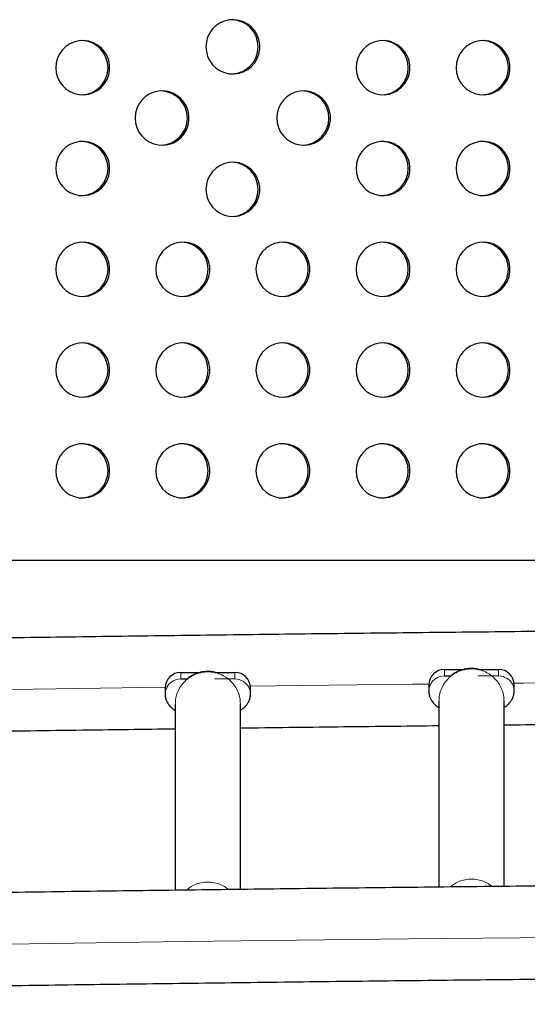
# Model space of a CAD drawing. Extents: x -77 to 873, y -9 to 554.
# Drawn here: x 418 to 426, y 207 to 223 of the extents above; entities that cross this region are included whole.
import ezdxf

# ---------------------------------------------------------------- set-up
doc = ezdxf.new("R2010")
doc.units = 0
doc.header["$LTSCALE"] = 0.125
doc.header["$MEASUREMENT"] = 0
doc.layers.add('CONTOUR', color=7, linetype='CONTINUOUS')

msp = doc.modelspace()

# ---------------------------------------------------------------- linework, layer by layer
at = {"layer": 'CONTOUR', "lineweight": 25}
for p, q in [((416.59413, 214.07108), (426.75568, 214.07108)), ((420.83371, 212.25911), (421.15996, 212.25911)), ((421.38606, 212.25911), (421.70871, 212.25911)), ((425.08371, 212.30738), (425.40996, 212.30738)), ((425.63606, 212.30738), (425.95871, 212.30738)), ((420.83371, 212.1532), (420.93986, 212.1532)), ((425.08371, 212.20146), (425.18986, 212.20146)), ((420.58371, 212.01052), (420.58371, 211.9046)), ((421.95871, 211.9046), (421.95871, 212.01052)), ((424.83371, 212.05879), (424.83371, 211.95287)), ((426.20871, 211.95287), (426.20871, 212.05879)), ((424.99621, 211.79399), (424.99621, 208.79727)), ((426.04621, 208.80849), (426.04621, 211.79399)), ((420.74621, 211.74573), (420.74621, 208.74647)), ((421.79621, 208.75985), (421.79621, 211.74573))]:
    msp.add_line(p, q, dxfattribs=at)
at = {"layer": 'CONTOUR', "lineweight": 18}
for p, q in [((420.83371, 212.25911), (420.83371, 212.1532)), ((421.70871, 212.25911), (421.70871, 212.1532)), ((425.08371, 212.30738), (425.08371, 212.20146)), ((425.95871, 212.30738), (425.95871, 212.20146)), ((420.72416, 212.12806), (420.76371, 212.14325)), ((420.76371, 212.14325), (420.83371, 212.1532)), ((421.70871, 212.1532), (421.37921, 212.1532)), ((421.70871, 212.1532), (421.77871, 212.14325)), ((424.97416, 212.17632), (425.01371, 212.19152)), ((425.01371, 212.19152), (425.08371, 212.20146)), ((425.95871, 212.20146), (425.62921, 212.20146)), ((425.95871, 212.20146), (426.02871, 212.19152))]:
    msp.add_line(p, q, dxfattribs=at)
at = {"layer": 'CONTOUR', "lineweight": 25, "flags": 128}
for points in [[(421.24055, 222.34513), (421.24753, 222.26701), (421.26825, 222.1914), (421.30203, 222.12073), (421.3478, 222.05728), (421.40409, 222.00308), (421.46908, 221.95987), (421.54068, 221.92904), (421.6166, 221.91159), (421.6944, 221.90807), (421.77156, 221.9186), (421.84562, 221.94283), (421.9142, 221.98), (421.97508, 222.02891), (422.02631, 222.08797), (422.06625, 222.1553), (422.09362, 222.22874), (422.10752, 222.30591), (422.10752, 222.38435), (422.09362, 222.46152), (422.06625, 222.53495), (422.02631, 222.60228), (421.97508, 222.66135), (421.9142, 222.71025), (421.84562, 222.74742), (421.77156, 222.77166), (421.6944, 222.78219), (421.6166, 222.77867), (421.54068, 222.76122), (421.46908, 222.73039), (421.40409, 222.68718), (421.3478, 222.63298), (421.30203, 222.56952), (421.26825, 222.49885), (421.24753, 222.42325), (421.24055, 222.34513)], [(418.82054, 222.00858), (418.82752, 221.93046), (418.84824, 221.85485), (418.88203, 221.78419), (418.9278, 221.72073), (418.98408, 221.66653), (419.04907, 221.62332), (419.12068, 221.59249), (419.1966, 221.57504), (419.27439, 221.57152), (419.35156, 221.58205), (419.42562, 221.60629), (419.49419, 221.64345), (419.55507, 221.69236), (419.60631, 221.75142), (419.64625, 221.81876), (419.67361, 221.89219), (419.68751, 221.96936), (419.68751, 222.0478), (419.67361, 222.12497), (419.64625, 222.1984), (419.60631, 222.26574), (419.55507, 222.3248), (419.49419, 222.37371), (419.42562, 222.41087), (419.35156, 222.43511), (419.27439, 222.44564), (419.1966, 222.44212), (419.12068, 222.42467), (419.04907, 222.39384), (418.98408, 222.35063), (418.9278, 222.29643), (418.88203, 222.23297), (418.84824, 222.16231), (418.82752, 222.0867), (418.82054, 222.00858)], [(423.66056, 222.00858), (423.66754, 221.93046), (423.68825, 221.85485), (423.72204, 221.78419), (423.76781, 221.72073), (423.8241, 221.66653), (423.88909, 221.62332), (423.96069, 221.59249), (424.03661, 221.57504), (424.1144, 221.57152), (424.19157, 221.58205), (424.26563, 221.60629), (424.3342, 221.64345), (424.39509, 221.69236), (424.44632, 221.75142), (424.48626, 221.81876), (424.51362, 221.89219), (424.52753, 221.96936), (424.52753, 222.0478), (424.51362, 222.12497), (424.48626, 222.1984), (424.44632, 222.26574), (424.39509, 222.3248), (424.3342, 222.37371), (424.26563, 222.41087), (424.19157, 222.43511), (424.1144, 222.44564), (424.03661, 222.44212), (423.96069, 222.42467), (423.88909, 222.39384), (423.8241, 222.35063), (423.76781, 222.29643), (423.72204, 222.23297), (423.68825, 222.16231), (423.66754, 222.0867), (423.66056, 222.00858)], [(425.27389, 222.00858), (425.28087, 221.93046), (425.30159, 221.85485), (425.33538, 221.78419), (425.38115, 221.72073), (425.43743, 221.66653), (425.50242, 221.62332), (425.57403, 221.59249), (425.64995, 221.57504), (425.72774, 221.57152), (425.80491, 221.58205), (425.87897, 221.60629), (425.94754, 221.64345), (426.00842, 221.69236), (426.05966, 221.75142), (426.0996, 221.81876), (426.12696, 221.89219), (426.14087, 221.96936), (426.14087, 222.0478), (426.12696, 222.12497), (426.0996, 222.1984), (426.05966, 222.26574), (426.00842, 222.3248), (425.94754, 222.37371), (425.87897, 222.41087), (425.80491, 222.43511), (425.72774, 222.44564), (425.64995, 222.44212), (425.57403, 222.42467), (425.50242, 222.39384), (425.43743, 222.35063), (425.38115, 222.29643), (425.33538, 222.23297), (425.30159, 222.16231), (425.28087, 222.0867), (425.27389, 222.00858)], [(420.09975, 221.19608), (420.10673, 221.11796), (420.12744, 221.04235), (420.16123, 220.97169), (420.207, 220.90823), (420.26329, 220.85403), (420.32828, 220.81082), (420.39988, 220.77999), (420.4758, 220.76254), (420.55359, 220.75902), (420.63076, 220.76955), (420.70482, 220.79379), (420.77339, 220.83095), (420.83428, 220.87986), (420.88551, 220.93892), (420.92545, 221.00626), (420.95281, 221.07969), (420.96672, 221.15686), (420.96672, 221.2353), (420.95281, 221.31247), (420.92545, 221.3859), (420.88551, 221.45324), (420.83428, 221.5123), (420.77339, 221.56121), (420.70482, 221.59837), (420.63076, 221.62261), (420.55359, 221.63314), (420.4758, 221.62962), (420.39988, 221.61217), (420.32828, 221.58134), (420.26329, 221.53813), (420.207, 221.48393), (420.16123, 221.42047), (420.12744, 221.34981), (420.10673, 221.2742), (420.09975, 221.19608)], [(422.38135, 221.19608), (422.38833, 221.11796), (422.40905, 221.04235), (422.44283, 220.97169), (422.48861, 220.90823), (422.54489, 220.85403), (422.60988, 220.81082), (422.68149, 220.77999), (422.75741, 220.76254), (422.8352, 220.75902), (422.91237, 220.76955), (422.98643, 220.79379), (423.055, 220.83095), (423.11588, 220.87986), (423.16712, 220.93892), (423.20706, 221.00626), (423.23442, 221.07969), (423.24832, 221.15686), (423.24832, 221.2353), (423.23442, 221.31247), (423.20706, 221.3859), (423.16712, 221.45324), (423.11588, 221.5123), (423.055, 221.56121), (422.98643, 221.59837), (422.91237, 221.62261), (422.8352, 221.63314), (422.75741, 221.62962), (422.68149, 221.61217), (422.60988, 221.58134), (422.54489, 221.53813), (422.48861, 221.48393), (422.44283, 221.42047), (422.40905, 221.34981), (422.38833, 221.2742), (422.38135, 221.19608)], [(418.82054, 220.38358), (418.82752, 220.30546), (418.84824, 220.22985), (418.88203, 220.15919), (418.9278, 220.09573), (418.98408, 220.04153), (419.04907, 219.99832), (419.12068, 219.96749), (419.1966, 219.95004), (419.27439, 219.94652), (419.35156, 219.95705), (419.42562, 219.98129), (419.49419, 220.01845), (419.55507, 220.06736), (419.60631, 220.12642), (419.64625, 220.19376), (419.67361, 220.26719), (419.68751, 220.34436), (419.68751, 220.4228), (419.67361, 220.49997), (419.64625, 220.5734), (419.60631, 220.64074), (419.55507, 220.6998), (419.49419, 220.74871), (419.42562, 220.78587), (419.35156, 220.81011), (419.27439, 220.82064), (419.1966, 220.81712), (419.12068, 220.79967), (419.04907, 220.76884), (418.98408, 220.72563), (418.9278, 220.67143), (418.88203, 220.60797), (418.84824, 220.53731), (418.82752, 220.4617), (418.82054, 220.38358)], [(423.66056, 220.38358), (423.66754, 220.30546), (423.68825, 220.22985), (423.72204, 220.15919), (423.76781, 220.09573), (423.8241, 220.04153), (423.88909, 219.99832), (423.96069, 219.96749), (424.03661, 219.95004), (424.1144, 219.94652), (424.19157, 219.95705), (424.26563, 219.98129), (424.3342, 220.01845), (424.39509, 220.06736), (424.44632, 220.12642), (424.48626, 220.19376), (424.51362, 220.26719), (424.52753, 220.34436), (424.52753, 220.4228), (424.51362, 220.49997), (424.48626, 220.5734), (424.44632, 220.64074), (424.39509, 220.6998), (424.3342, 220.74871), (424.26563, 220.78587), (424.19157, 220.81011), (424.1144, 220.82064), (424.03661, 220.81712), (423.96069, 220.79967), (423.88909, 220.76884), (423.8241, 220.72563), (423.76781, 220.67143), (423.72204, 220.60797), (423.68825, 220.53731), (423.66754, 220.4617), (423.66056, 220.38358)], [(425.27389, 220.38358), (425.28087, 220.30546), (425.30159, 220.22985), (425.33538, 220.15919), (425.38115, 220.09573), (425.43743, 220.04153), (425.50242, 219.99832), (425.57403, 219.96749), (425.64995, 219.95004), (425.72774, 219.94652), (425.80491, 219.95705), (425.87897, 219.98129), (425.94754, 220.01845), (426.00842, 220.06736), (426.05966, 220.12642), (426.0996, 220.19376), (426.12696, 220.26719), (426.14087, 220.34436), (426.14087, 220.4228), (426.12696, 220.49997), (426.0996, 220.5734), (426.05966, 220.64074), (426.00842, 220.6998), (425.94754, 220.74871), (425.87897, 220.78587), (425.80491, 220.81011), (425.72774, 220.82064), (425.64995, 220.81712), (425.57403, 220.79967), (425.50242, 220.76884), (425.43743, 220.72563), (425.38115, 220.67143), (425.33538, 220.60797), (425.30159, 220.53731), (425.28087, 220.4617), (425.27389, 220.38358)], [(421.24055, 220.04703), (421.24753, 219.96891), (421.26825, 219.8933), (421.30203, 219.82264), (421.3478, 219.75918), (421.40409, 219.70498), (421.46908, 219.66177), (421.54068, 219.63094), (421.6166, 219.61349), (421.6944, 219.60997), (421.77156, 219.6205), (421.84562, 219.64474), (421.9142, 219.68191), (421.97508, 219.73081), (422.02631, 219.78987), (422.06625, 219.85721), (422.09362, 219.93064), (422.10752, 220.00781), (422.10752, 220.08625), (422.09362, 220.16342), (422.06625, 220.23686), (422.02631, 220.30419), (421.97508, 220.36325), (421.9142, 220.41216), (421.84562, 220.44932), (421.77156, 220.47356), (421.6944, 220.48409), (421.6166, 220.48057), (421.54068, 220.46312), (421.46908, 220.43229), (421.40409, 220.38908), (421.3478, 220.33488), (421.30203, 220.27142), (421.26825, 220.20076), (421.24753, 220.12515), (421.24055, 220.04703)], [(418.82054, 218.75858), (418.82752, 218.68046), (418.84824, 218.60485), (418.88203, 218.53419), (418.9278, 218.47073), (418.98408, 218.41653), (419.04907, 218.37332), (419.12068, 218.34249), (419.1966, 218.32504), (419.27439, 218.32152), (419.35156, 218.33205), (419.42562, 218.35629), (419.49419, 218.39345), (419.55507, 218.44236), (419.60631, 218.50142), (419.64625, 218.56876), (419.67361, 218.64219), (419.68751, 218.71936), (419.68751, 218.7978), (419.67361, 218.87497), (419.64625, 218.9484), (419.60631, 219.01574), (419.55507, 219.0748), (419.49419, 219.12371), (419.42562, 219.16087), (419.35156, 219.18511), (419.27439, 219.19564), (419.1966, 219.19212), (419.12068, 219.17467), (419.04907, 219.14384), (418.98408, 219.10063), (418.9278, 219.04643), (418.88203, 218.98297), (418.84824, 218.91231), (418.82752, 218.8367), (418.82054, 218.75858)], [(420.43388, 218.75858), (420.44086, 218.68046), (420.46158, 218.60485), (420.49536, 218.53419), (420.54114, 218.47073), (420.59742, 218.41653), (420.66241, 218.37332), (420.73401, 218.34249), (420.80993, 218.32504), (420.88773, 218.32152), (420.96489, 218.33205), (421.03895, 218.35629), (421.10753, 218.39345), (421.16841, 218.44236), (421.21964, 218.50142), (421.25958, 218.56876), (421.28695, 218.64219), (421.30085, 218.71936), (421.30085, 218.7978), (421.28695, 218.87497), (421.25958, 218.9484), (421.21964, 219.01574), (421.16841, 219.0748), (421.10753, 219.12371), (421.03895, 219.16087), (420.96489, 219.18511), (420.88773, 219.19564), (420.80993, 219.19212), (420.73401, 219.17467), (420.66241, 219.14384), (420.59742, 219.10063), (420.54114, 219.04643), (420.49536, 218.98297), (420.46158, 218.91231), (420.44086, 218.8367), (420.43388, 218.75858)], [(422.04722, 218.75858), (422.0542, 218.68046), (422.07491, 218.60485), (422.1087, 218.53419), (422.15447, 218.47073), (422.21076, 218.41653), (422.27575, 218.37332), (422.34735, 218.34249), (422.42327, 218.32504), (422.50107, 218.32152), (422.57823, 218.33205), (422.65229, 218.35629), (422.72087, 218.39345), (422.78175, 218.44236), (422.83298, 218.50142), (422.87292, 218.56876), (422.90028, 218.64219), (422.91419, 218.71936), (422.91419, 218.7978), (422.90028, 218.87497), (422.87292, 218.9484), (422.83298, 219.01574), (422.78175, 219.0748), (422.72087, 219.12371), (422.65229, 219.16087), (422.57823, 219.18511), (422.50107, 219.19564), (422.42327, 219.19212), (422.34735, 219.17467), (422.27575, 219.14384), (422.21076, 219.10063), (422.15447, 219.04643), (422.1087, 218.98297), (422.07491, 218.91231), (422.0542, 218.8367), (422.04722, 218.75858)], [(423.66056, 218.75858), (423.66754, 218.68046), (423.68825, 218.60485), (423.72204, 218.53419), (423.76781, 218.47073), (423.8241, 218.41653), (423.88909, 218.37332), (423.96069, 218.34249), (424.03661, 218.32504), (424.1144, 218.32152), (424.19157, 218.33205), (424.26563, 218.35629), (424.3342, 218.39345), (424.39509, 218.44236), (424.44632, 218.50142), (424.48626, 218.56876), (424.51362, 218.64219), (424.52753, 218.71936), (424.52753, 218.7978), (424.51362, 218.87497), (424.48626, 218.9484), (424.44632, 219.01574), (424.39509, 219.0748), (424.3342, 219.12371), (424.26563, 219.16087), (424.19157, 219.18511), (424.1144, 219.19564), (424.03661, 219.19212), (423.96069, 219.17467), (423.88909, 219.14384), (423.8241, 219.10063), (423.76781, 219.04643), (423.72204, 218.98297), (423.68825, 218.91231), (423.66754, 218.8367), (423.66056, 218.75858)], [(425.27389, 218.75858), (425.28087, 218.68046), (425.30159, 218.60485), (425.33538, 218.53419), (425.38115, 218.47073), (425.43743, 218.41653), (425.50242, 218.37332), (425.57403, 218.34249), (425.64995, 218.32504), (425.72774, 218.32152), (425.80491, 218.33205), (425.87897, 218.35629), (425.94754, 218.39345), (426.00842, 218.44236), (426.05966, 218.50142), (426.0996, 218.56876), (426.12696, 218.64219), (426.14087, 218.71936), (426.14087, 218.7978), (426.12696, 218.87497), (426.0996, 218.9484), (426.05966, 219.01574), (426.00842, 219.0748), (425.94754, 219.12371), (425.87897, 219.16087), (425.80491, 219.18511), (425.72774, 219.19564), (425.64995, 219.19212), (425.57403, 219.17467), (425.50242, 219.14384), (425.43743, 219.10063), (425.38115, 219.04643), (425.33538, 218.98297), (425.30159, 218.91231), (425.28087, 218.8367), (425.27389, 218.75858)], [(418.82054, 217.13358), (418.82752, 217.05546), (418.84824, 216.97985), (418.88203, 216.90919), (418.9278, 216.84573), (418.98408, 216.79153), (419.04907, 216.74832), (419.12068, 216.71749), (419.1966, 216.70004), (419.27439, 216.69652), (419.35156, 216.70705), (419.42562, 216.73129), (419.49419, 216.76845), (419.55507, 216.81736), (419.60631, 216.87642), (419.64625, 216.94376), (419.67361, 217.01719), (419.68751, 217.09436), (419.68751, 217.1728), (419.67361, 217.24997), (419.64625, 217.3234), (419.60631, 217.39074), (419.55507, 217.4498), (419.49419, 217.49871), (419.42562, 217.53587), (419.35156, 217.56011), (419.27439, 217.57064), (419.1966, 217.56712), (419.12068, 217.54967), (419.04907, 217.51884), (418.98408, 217.47563), (418.9278, 217.42143), (418.88203, 217.35797), (418.84824, 217.28731), (418.82752, 217.2117), (418.82054, 217.13358)], [(420.43388, 217.13358), (420.44086, 217.05546), (420.46158, 216.97985), (420.49536, 216.90919), (420.54114, 216.84573), (420.59742, 216.79153), (420.66241, 216.74832), (420.73401, 216.71749), (420.80993, 216.70004), (420.88773, 216.69652), (420.96489, 216.70705), (421.03895, 216.73129), (421.10753, 216.76845), (421.16841, 216.81736), (421.21964, 216.87642), (421.25958, 216.94376), (421.28695, 217.01719), (421.30085, 217.09436), (421.30085, 217.1728), (421.28695, 217.24997), (421.25958, 217.3234), (421.21964, 217.39074), (421.16841, 217.4498), (421.10753, 217.49871), (421.03895, 217.53587), (420.96489, 217.56011), (420.88773, 217.57064), (420.80993, 217.56712), (420.73401, 217.54967), (420.66241, 217.51884), (420.59742, 217.47563), (420.54114, 217.42143), (420.49536, 217.35797), (420.46158, 217.28731), (420.44086, 217.2117), (420.43388, 217.13358)], [(422.04722, 217.13358), (422.0542, 217.05546), (422.07491, 216.97985), (422.1087, 216.90919), (422.15447, 216.84573), (422.21076, 216.79153), (422.27575, 216.74832), (422.34735, 216.71749), (422.42327, 216.70004), (422.50107, 216.69652), (422.57823, 216.70705), (422.65229, 216.73129), (422.72087, 216.76845), (422.78175, 216.81736), (422.83298, 216.87642), (422.87292, 216.94376), (422.90028, 217.01719), (422.91419, 217.09436), (422.91419, 217.1728), (422.90028, 217.24997), (422.87292, 217.3234), (422.83298, 217.39074), (422.78175, 217.4498), (422.72087, 217.49871), (422.65229, 217.53587), (422.57823, 217.56011), (422.50107, 217.57064), (422.42327, 217.56712), (422.34735, 217.54967), (422.27575, 217.51884), (422.21076, 217.47563), (422.15447, 217.42143), (422.1087, 217.35797), (422.07491, 217.28731), (422.0542, 217.2117), (422.04722, 217.13358)], [(423.66056, 217.13358), (423.66754, 217.05546), (423.68825, 216.97985), (423.72204, 216.90919), (423.76781, 216.84573), (423.8241, 216.79153), (423.88909, 216.74832), (423.96069, 216.71749), (424.03661, 216.70004), (424.1144, 216.69652), (424.19157, 216.70705), (424.26563, 216.73129), (424.3342, 216.76845), (424.39509, 216.81736), (424.44632, 216.87642), (424.48626, 216.94376), (424.51362, 217.01719), (424.52753, 217.09436), (424.52753, 217.1728), (424.51362, 217.24997), (424.48626, 217.3234), (424.44632, 217.39074), (424.39509, 217.4498), (424.3342, 217.49871), (424.26563, 217.53587), (424.19157, 217.56011), (424.1144, 217.57064), (424.03661, 217.56712), (423.96069, 217.54967), (423.88909, 217.51884), (423.8241, 217.47563), (423.76781, 217.42143), (423.72204, 217.35797), (423.68825, 217.28731), (423.66754, 217.2117), (423.66056, 217.13358)], [(425.27389, 217.13358), (425.28087, 217.05546), (425.30159, 216.97985), (425.33538, 216.90919), (425.38115, 216.84573), (425.43743, 216.79153), (425.50242, 216.74832), (425.57403, 216.71749), (425.64995, 216.70004), (425.72774, 216.69652), (425.80491, 216.70705), (425.87897, 216.73129), (425.94754, 216.76845), (426.00842, 216.81736), (426.05966, 216.87642), (426.0996, 216.94376), (426.12696, 217.01719), (426.14087, 217.09436), (426.14087, 217.1728), (426.12696, 217.24997), (426.0996, 217.3234), (426.05966, 217.39074), (426.00842, 217.4498), (425.94754, 217.49871), (425.87897, 217.53587), (425.80491, 217.56011), (425.72774, 217.57064), (425.64995, 217.56712), (425.57403, 217.54967), (425.50242, 217.51884), (425.43743, 217.47563), (425.38115, 217.42143), (425.33538, 217.35797), (425.30159, 217.28731), (425.28087, 217.2117), (425.27389, 217.13358)], [(418.82054, 215.50858), (418.82752, 215.43046), (418.84824, 215.35485), (418.88203, 215.28419), (418.9278, 215.22073), (418.98408, 215.16653), (419.04907, 215.12332), (419.12068, 215.09249), (419.1966, 215.07504), (419.27439, 215.07152), (419.35156, 215.08205), (419.42562, 215.10629), (419.49419, 215.14345), (419.55507, 215.19236), (419.60631, 215.25142), (419.64625, 215.31876), (419.67361, 215.39219), (419.68751, 215.46936), (419.68751, 215.5478), (419.67361, 215.62497), (419.64625, 215.6984), (419.60631, 215.76574), (419.55507, 215.8248), (419.49419, 215.87371), (419.42562, 215.91087), (419.35156, 215.93511), (419.27439, 215.94564), (419.1966, 215.94212), (419.12068, 215.92467), (419.04907, 215.89384), (418.98408, 215.85063), (418.9278, 215.79643), (418.88203, 215.73297), (418.84824, 215.66231), (418.82752, 215.5867), (418.82054, 215.50858)], [(420.43388, 215.50858), (420.44086, 215.43046), (420.46158, 215.35485), (420.49536, 215.28419), (420.54114, 215.22073), (420.59742, 215.16653), (420.66241, 215.12332), (420.73401, 215.09249), (420.80993, 215.07504), (420.88773, 215.07152), (420.96489, 215.08205), (421.03895, 215.10629), (421.10753, 215.14345), (421.16841, 215.19236), (421.21964, 215.25142), (421.25958, 215.31876), (421.28695, 215.39219), (421.30085, 215.46936), (421.30085, 215.5478), (421.28695, 215.62497), (421.25958, 215.6984), (421.21964, 215.76574), (421.16841, 215.8248), (421.10753, 215.87371), (421.03895, 215.91087), (420.96489, 215.93511), (420.88773, 215.94564), (420.80993, 215.94212), (420.73401, 215.92467), (420.66241, 215.89384), (420.59742, 215.85063), (420.54114, 215.79643), (420.49536, 215.73297), (420.46158, 215.66231), (420.44086, 215.5867), (420.43388, 215.50858)], [(422.04722, 215.50858), (422.0542, 215.43046), (422.07491, 215.35485), (422.1087, 215.28419), (422.15447, 215.22073), (422.21076, 215.16653), (422.27575, 215.12332), (422.34735, 215.09249), (422.42327, 215.07504), (422.50107, 215.07152), (422.57823, 215.08205), (422.65229, 215.10629), (422.72087, 215.14345), (422.78175, 215.19236), (422.83298, 215.25142), (422.87292, 215.31876), (422.90028, 215.39219), (422.91419, 215.46936), (422.91419, 215.5478), (422.90028, 215.62497), (422.87292, 215.6984), (422.83298, 215.76574), (422.78175, 215.8248), (422.72087, 215.87371), (422.65229, 215.91087), (422.57823, 215.93511), (422.50107, 215.94564), (422.42327, 215.94212), (422.34735, 215.92467), (422.27575, 215.89384), (422.21076, 215.85063), (422.15447, 215.79643), (422.1087, 215.73297), (422.07491, 215.66231), (422.0542, 215.5867), (422.04722, 215.50858)], [(423.66056, 215.50858), (423.66754, 215.43046), (423.68825, 215.35485), (423.72204, 215.28419), (423.76781, 215.22073), (423.8241, 215.16653), (423.88909, 215.12332), (423.96069, 215.09249), (424.03661, 215.07504), (424.1144, 215.07152), (424.19157, 215.08205), (424.26563, 215.10629), (424.3342, 215.14345), (424.39509, 215.19236), (424.44632, 215.25142), (424.48626, 215.31876), (424.51362, 215.39219), (424.52753, 215.46936), (424.52753, 215.5478), (424.51362, 215.62497), (424.48626, 215.6984), (424.44632, 215.76574), (424.39509, 215.8248), (424.3342, 215.87371), (424.26563, 215.91087), (424.19157, 215.93511), (424.1144, 215.94564), (424.03661, 215.94212), (423.96069, 215.92467), (423.88909, 215.89384), (423.8241, 215.85063), (423.76781, 215.79643), (423.72204, 215.73297), (423.68825, 215.66231), (423.66754, 215.5867), (423.66056, 215.50858)], [(425.27389, 215.50858), (425.28087, 215.43046), (425.30159, 215.35485), (425.33538, 215.28419), (425.38115, 215.22073), (425.43743, 215.16653), (425.50242, 215.12332), (425.57403, 215.09249), (425.64995, 215.07504), (425.72774, 215.07152), (425.80491, 215.08205), (425.87897, 215.10629), (425.94754, 215.14345), (426.00842, 215.19236), (426.05966, 215.25142), (426.0996, 215.31876), (426.12696, 215.39219), (426.14087, 215.46936), (426.14087, 215.5478), (426.12696, 215.62497), (426.0996, 215.6984), (426.05966, 215.76574), (426.00842, 215.8248), (425.94754, 215.87371), (425.87897, 215.91087), (425.80491, 215.93511), (425.72774, 215.94564), (425.64995, 215.94212), (425.57403, 215.92467), (425.50242, 215.89384), (425.43743, 215.85063), (425.38115, 215.79643), (425.33538, 215.73297), (425.30159, 215.66231), (425.28087, 215.5867), (425.27389, 215.50858)]]:
    msp.add_lwpolyline(points, dxfattribs=at)
at = {"layer": 'CONTOUR', "lineweight": 18, "flags": 128}
for points in [[(429.08411, 212.11287), (428.1631, 212.10429), (426.36572, 212.0864), (426.20734, 212.08475)], [(420.58384, 212.01866), (419.19102, 212.00001), (417.70741, 211.97914)], [(424.83396, 212.06997), (424.56971, 212.06703), (422.77519, 212.04617), (421.95737, 212.03617)], [(446.18109, 208.09696), (444.37119, 208.09395), (442.56157, 208.08945), (440.75234, 208.08345), (438.94361, 208.07595), (437.13549, 208.06695), (435.32808, 208.05645), (433.52151, 208.04445), (431.71589, 208.03096), (429.91131, 208.01596), (428.1079, 207.99948), (426.30576, 207.98149), (424.505, 207.96202), (422.70574, 207.94105), (420.90809, 207.91859), (419.11215, 207.89464), (417.31803, 207.86921), (415.52585, 207.84228), (413.73572, 207.81387), (411.94773, 207.78398), (410.16202, 207.75261), (408.37867, 207.71976)]]:
    msp.add_lwpolyline(points, dxfattribs=at)
at = {"layer": 'CONTOUR', "lineweight": 25}
for centre, radius, start, end in [((421.64495, 222.34513), 0.43758, 272.122078, 87.877922), ((419.22495, 222.00858), 0.43758, 272.122078, 87.877922), ((424.06496, 222.00858), 0.43758, 272.122078, 87.877922), ((425.6783, 222.00858), 0.43758, 272.122078, 87.877922), ((420.50415, 221.19608), 0.43758, 272.122078, 87.877922), ((422.78576, 221.19608), 0.43758, 272.122078, 87.877922), ((419.22495, 220.38358), 0.43758, 272.122078, 87.877922), ((424.06496, 220.38358), 0.43758, 272.122078, 87.877922), ((425.6783, 220.38358), 0.43758, 272.122078, 87.877922), ((421.64495, 220.04703), 0.43758, 272.122078, 87.877922), ((419.22495, 218.75858), 0.43758, 272.122078, 87.877922), ((420.83828, 218.75858), 0.43758, 272.122078, 87.877922), ((422.45162, 218.75858), 0.43758, 272.122078, 87.877922), ((424.06496, 218.75858), 0.43758, 272.122078, 87.877922), ((425.6783, 218.75858), 0.43758, 272.122078, 87.877922), ((419.22495, 217.13358), 0.43758, 272.122078, 87.877922), ((420.83828, 217.13358), 0.43758, 272.122078, 87.877922), ((422.45162, 217.13358), 0.43758, 272.122078, 87.877922), ((424.06496, 217.13358), 0.43758, 272.122078, 87.877922), ((425.6783, 217.13358), 0.43758, 272.122078, 87.877922), ((419.22495, 215.50858), 0.43758, 272.122078, 87.877922), ((420.83828, 215.50858), 0.43758, 272.122078, 87.877922), ((422.45162, 215.50858), 0.43758, 272.122078, 87.877922), ((424.06496, 215.50858), 0.43758, 272.122078, 87.877922), ((425.6783, 215.50858), 0.43758, 272.122078, 87.877922), ((420.83301, 212.00981), 0.2493, 89.838857, 179.837945), ((421.70941, 212.00981), 0.2493, 0.162055, 90.161143), ((425.08301, 212.05808), 0.2493, 89.838857, 179.837945), ((425.95941, 212.05808), 0.2493, 0.162055, 90.161143)]:
    msp.add_arc(centre, radius, start, end, dxfattribs=at)
for points, knots in [([(496.37121, 212.51253), (496.33265, 212.51339), (495.73984, 212.52662), (494.59113, 212.55137), (492.92406, 212.58621), (491.2545, 212.61969), (489.5827, 212.6519), (487.90872, 212.6828), (486.23266, 212.7124), (484.5546, 212.7407), (482.87463, 212.76771), (481.19284, 212.7934), (479.50932, 212.8178), (477.82416, 212.84088), (476.13746, 212.86266), (474.4493, 212.88313), (472.75977, 212.90229), (471.06897, 212.92014), (469.37697, 212.93668), (467.68389, 212.95191), (465.98979, 212.96582), (464.29479, 212.97842), (462.59895, 212.9897), (460.90239, 212.99967), (459.20518, 213.00832), (457.50742, 213.01566), (455.8092, 213.02168), (454.11061, 213.02638), (452.41174, 213.02976), (450.71269, 213.03183), (449.01353, 213.03258), (447.31437, 213.03201), (445.6153, 213.03013), (443.9164, 213.02693), (442.21776, 213.0224), (440.51949, 213.01657), (438.82166, 213.00941), (437.12437, 213.00094), (435.42771, 212.99116), (433.73178, 212.98005), (432.03665, 212.96764), (430.34243, 212.95391), (428.6492, 212.93886), (426.95705, 212.9225), (425.26608, 212.90484), (423.57637, 212.88586), (421.88801, 212.86557), (420.20111, 212.84397), (418.51573, 212.82106), (416.83199, 212.79685), (415.14996, 212.77133), (413.46973, 212.74451), (411.7914, 212.71639), (410.11506, 212.68696), (408.44079, 212.65624), (406.76869, 212.62422), (405.09882, 212.59091), (403.43142, 212.55625), (402.20577, 212.52998), (401.53636, 212.51506), (401.42121, 212.51249)], [0, 0, 0, 0, 0.00123629, 0.01900567, 0.03677505, 0.0545444, 0.07231373, 0.09008304, 0.10785232, 0.12562158, 0.14339082, 0.16116003, 0.17892923, 0.19669841, 0.21446757, 0.23223672, 0.25000585, 0.26777496, 0.28554407, 0.30331316, 0.32108224, 0.33885131, 0.35662037, 0.37438942, 0.39215847, 0.40992751, 0.42769654, 0.44546557, 0.4632346, 0.48100362, 0.49877264, 0.51654166, 0.53431068, 0.55207971, 0.56984873, 0.58761776, 0.60538679, 0.62315583, 0.64092487, 0.65869392, 0.67646298, 0.69423204, 0.71200112, 0.7297702, 0.7475393, 0.76530841, 0.78307754, 0.80084668, 0.81861583, 0.836385, 0.85415419, 0.8719234, 0.88969263, 0.90746187, 0.92523114, 0.94300044, 0.96076976, 0.9785391, 0.99630847, 1, 1, 1, 1]), ([(421.40044, 212.24973), (421.40046, 212.25155), (421.40048, 212.25415), (421.38517, 212.25976), (421.36785, 212.26421), (421.34451, 212.26845), (421.29034, 212.27463), (421.20853, 212.27325), (421.12178, 212.25421), (421.05906, 212.23064), (421.0196, 212.21125), (420.98849, 212.19252), (420.95507, 212.16868), (420.93694, 212.15116), (420.92959, 212.14114), (420.93076, 212.13875), (420.93124, 212.13777)], [0, 0, 0, 0, 0.06746201, 0.09655535, 0.12288062, 0.14983858, 0.18037227, 0.30438419, 0.42179098, 0.4770753, 0.52975749, 0.58399701, 0.64381187, 0.79071793, 0.91429504, 1, 1, 1, 1]), ([(425.65044, 212.298), (425.65046, 212.29981), (425.65048, 212.30241), (425.63517, 212.30803), (425.61785, 212.31248), (425.59451, 212.31672), (425.54034, 212.32289), (425.45853, 212.32151), (425.37178, 212.30248), (425.30906, 212.27891), (425.2696, 212.25951), (425.23849, 212.24079), (425.20507, 212.21694), (425.18694, 212.19943), (425.17959, 212.18941), (425.18076, 212.18701), (425.18124, 212.18603)], [0, 0, 0, 0, 0.06746201, 0.09655535, 0.12288062, 0.14983858, 0.18037227, 0.30438419, 0.42179098, 0.4770753, 0.52975749, 0.58399701, 0.64381187, 0.79071793, 0.91429504, 1, 1, 1, 1]), ([(424.83371, 211.95287), (424.83497, 211.93364), (424.83745, 211.89582), (424.85934, 211.83174), (424.89755, 211.77313), (424.94008, 211.73105), (424.97199, 211.70486), (424.98006, 211.69736), (424.98133, 211.70178), (424.98142, 211.70211)], [0, 0, 0, 0, 0.1077077, 0.2119122, 0.41046569, 0.59907023, 0.78245736, 0.98362183, 1, 1, 1, 1]), ([(426.05849, 211.71048), (426.05952, 211.70913), (426.06302, 211.70456), (426.08084, 211.71875), (426.11296, 211.74467), (426.14806, 211.78286), (426.1765, 211.82445), (426.2024, 211.88104), (426.20656, 211.92847), (426.20871, 211.95287)], [0, 0, 0, 0, 0.082039373, 0.277616743, 0.492539021, 0.608730952, 0.731627911, 0.861901823, 1, 1, 1, 1]), ([(420.58371, 211.9046), (420.58497, 211.88538), (420.58745, 211.84756), (420.60934, 211.78347), (420.64755, 211.72486), (420.69008, 211.68278), (420.72199, 211.65659), (420.73006, 211.64909), (420.73133, 211.65351), (420.73142, 211.65384)], [0, 0, 0, 0, 0.1077077, 0.2119122, 0.41046569, 0.59907023, 0.78245736, 0.98362183, 1, 1, 1, 1]), ([(421.80849, 211.66221), (421.80952, 211.66086), (421.81302, 211.6563), (421.83084, 211.67049), (421.86296, 211.69641), (421.89806, 211.7346), (421.9265, 211.77618), (421.9524, 211.83278), (421.95656, 211.8802), (421.95871, 211.9046)], [0, 0, 0, 0, 0.082039373, 0.277616743, 0.492539021, 0.608730952, 0.731627911, 0.861901823, 1, 1, 1, 1]), ([(417.54621, 211.30674), (417.79885, 211.31042), (418.61219, 211.32228), (419.6789, 211.3369), (420.4935, 211.34734), (420.74621, 211.35058)], [0, 0, 0, 0, 0.23710383, 0.76332919, 1, 1, 1, 1]), ([(421.79621, 211.36404), (422.31757, 211.37047), (423.38358, 211.3836), (424.45089, 211.39549), (424.99621, 211.40156)], [0, 0, 0, 0, 0.48907746, 1, 1, 1, 1]), ([(426.04621, 211.41269), (426.27697, 211.41514), (427.07089, 211.42359), (428.13758, 211.434), (428.9739, 211.44145), (429.24621, 211.44387)], [0, 0, 0, 0, 0.21651024, 0.744892, 1, 1, 1, 1]), ([(496.37125, 208.40827), (495.82034, 208.42034), (494.71475, 208.44456), (493.05137, 208.47929), (491.38206, 208.51291), (489.71041, 208.5452), (488.0366, 208.5762), (486.36069, 208.6059), (484.68278, 208.63431), (483.00295, 208.66141), (481.3213, 208.6872), (479.63791, 208.7117), (477.95288, 208.73488), (476.26629, 208.75676), (474.57823, 208.77733), (472.88881, 208.79659), (471.1981, 208.81454), (469.50619, 208.83118), (467.81318, 208.84651), (466.11917, 208.86052), (464.42422, 208.87322), (462.72845, 208.8846), (461.03194, 208.89467), (459.33478, 208.90342), (457.63706, 208.91086), (455.93887, 208.91698), (454.24031, 208.92178), (452.54145, 208.92527), (450.84241, 208.92744), (449.14326, 208.92829), (447.4441, 208.92782), (445.74501, 208.92604), (444.04609, 208.92293), (442.34744, 208.91851), (440.64913, 208.91278), (438.95127, 208.90572), (437.25393, 208.89735), (435.55722, 208.88767), (433.86123, 208.87667), (432.16604, 208.86435), (430.47174, 208.85072), (428.77843, 208.83577), (427.0862, 208.81952), (425.39513, 208.80195), (423.70533, 208.78307), (422.01687, 208.76288), (420.32984, 208.74138), (418.64435, 208.71857), (416.96048, 208.69446), (415.27831, 208.66904), (413.59795, 208.64232), (411.91947, 208.6143), (410.24297, 208.58497), (408.56854, 208.55435), (406.89628, 208.52242), (405.22622, 208.48922), (403.55865, 208.45465), (402.29042, 208.42756), (401.57869, 208.41168), (401.42121, 208.40817)], [0, 0, 0, 0, 0.01764916, 0.03541853, 0.05318787, 0.07095719, 0.08872648, 0.10649574, 0.12426499, 0.14203421, 0.15980341, 0.17757259, 0.19534176, 0.21311091, 0.23088004, 0.24864915, 0.26641825, 0.28418734, 0.30195642, 0.31972548, 0.33749454, 0.35526358, 0.37303262, 0.39080165, 0.40857067, 0.42633969, 0.4441087, 0.46187771, 0.47964672, 0.49741572, 0.51518473, 0.53295374, 0.55072274, 0.56849175, 0.58626076, 0.60402978, 0.6217988, 0.63956782, 0.65733685, 0.67510589, 0.69287494, 0.710644, 0.72841307, 0.74618215, 0.76395124, 0.78172035, 0.79948947, 0.81725861, 0.83502776, 0.85279693, 0.87056612, 0.88833533, 0.90610456, 0.92387382, 0.94164309, 0.95941239, 0.97718172, 0.99495107, 1, 1, 1, 1]), ([(401.42121, 206.9079), (401.42851, 206.90806), (401.98958, 206.92061), (403.10607, 206.94471), (404.77168, 206.97963), (406.43983, 207.01319), (408.11022, 207.04547), (409.78281, 207.07644), (411.45749, 207.10613), (413.13419, 207.13451), (414.8128, 207.16159), (416.49325, 207.18737), (418.17544, 207.21184), (419.85927, 207.23501), (421.54467, 207.25688), (423.23153, 207.27743), (424.91977, 207.29668), (426.6093, 207.31462), (428.30003, 207.33125), (429.99186, 207.34656), (431.68471, 207.36056), (433.37848, 207.37325), (435.07308, 207.38463), (436.76843, 207.39469), (438.46443, 207.40344), (440.16099, 207.41087), (441.85802, 207.41699), (443.55542, 207.42179), (445.25312, 207.42527), (446.951, 207.42744), (448.649, 207.42829), (450.347, 207.42782), (452.04493, 207.42604), (453.74269, 207.42294), (455.44019, 207.41852), (457.13734, 207.41279), (458.83404, 207.40574), (460.53021, 207.39738), (462.22576, 207.3877), (463.92059, 207.3767), (465.61462, 207.36439), (467.30775, 207.35077), (468.99988, 207.33584), (470.69094, 207.31959), (472.38083, 207.30204), (474.06946, 207.28317), (475.75674, 207.263), (477.44257, 207.24151), (479.12687, 207.21872), (480.80955, 207.19463), (482.49052, 207.16923), (484.16968, 207.14253), (485.84694, 207.11452), (487.52223, 207.08522), (489.19544, 207.05462), (490.86647, 207.02272), (492.5353, 206.98954), (494.20163, 206.955), (495.48018, 206.92768), (496.20263, 206.91156), (496.37125, 206.9078)], [0, 0, 0, 0, 0.000234019, 0.017990151, 0.035746334, 0.053502544, 0.071258781, 0.089015043, 0.106771329, 0.124527638, 0.142283969, 0.16004032, 0.177796692, 0.195553082, 0.213309489, 0.231065914, 0.248822354, 0.266578808, 0.284335276, 0.302091757, 0.319848249, 0.337604752, 0.355361264, 0.373117785, 0.390874313, 0.408630848, 0.426387389, 0.444143935, 0.461900484, 0.479657036, 0.49741359, 0.515170145, 0.5329267, 0.550683254, 0.568439805, 0.586196353, 0.603952897, 0.621709436, 0.639465969, 0.657222495, 0.674979012, 0.692735521, 0.71049202, 0.728248508, 0.746004984, 0.763761447, 0.781517896, 0.799274331, 0.817030749, 0.83478715, 0.852543534, 0.870299898, 0.888056242, 0.905812565, 0.923568866, 0.941325143, 0.959081396, 0.976837623, 0.994593824, 1, 1, 1, 1])]:
    msp.add_open_spline(points, degree=3, knots=knots, dxfattribs=at)
at = {"layer": 'CONTOUR', "lineweight": 18}
for points in [[(420.74621, 211.74573), (420.74816, 211.77989), (420.75207, 211.84823), (420.78329, 211.94679), (420.83181, 212.03763), (420.8976, 212.11725), (420.97765, 212.18259), (421.069, 212.23114), (421.16812, 212.26104), (421.27121, 212.27114), (421.37429, 212.26104), (421.47341, 212.23114), (421.56477, 212.18259), (421.64481, 212.11725), (421.71061, 212.03763), (421.75913, 211.94679), (421.79035, 211.84823), (421.79425, 211.77989), (421.79621, 211.74573)], [(424.99621, 211.79399), (424.99816, 211.82816), (425.00207, 211.8965), (425.03329, 211.99506), (425.08181, 212.0859), (425.1476, 212.16552), (425.22765, 212.23086), (425.319, 212.27941), (425.41812, 212.30931), (425.52121, 212.31941), (425.62429, 212.30931), (425.72341, 212.27941), (425.81477, 212.23086), (425.89481, 212.16552), (425.96061, 212.0859), (426.00913, 211.99506), (426.04035, 211.8965), (426.04425, 211.82816), (426.04621, 211.79399)]]:
    msp.add_open_spline(points, degree=3, dxfattribs=at)
for points, knots in [([(420.72416, 212.12806), (420.70468, 212.11666), (420.66573, 212.09387), (420.62163, 212.04157), (420.59244, 211.98053), (420.58403, 211.93286), (420.58374, 211.90757), (420.58371, 211.9046)], [0, 0, 0, 0, 0.24196533, 0.48393066, 0.72589598, 0.96786131, 1, 1, 1, 1]), ([(421.95871, 211.9046), (421.95756, 211.92245), (421.95451, 211.9698), (421.92296, 212.04184), (421.8619, 212.1095), (421.80644, 212.132), (421.77871, 212.14325)], [0, 0, 0, 0, 0.16778237, 0.44518824, 0.72259412, 1, 1, 1, 1]), ([(424.97416, 212.17632), (424.95468, 212.16493), (424.91573, 212.14213), (424.87163, 212.08983), (424.84244, 212.02879), (424.83403, 211.98113), (424.83374, 211.95583), (424.83371, 211.95287)], [0, 0, 0, 0, 0.24196533, 0.48393066, 0.72589598, 0.96786131, 1, 1, 1, 1]), ([(426.20871, 211.95287), (426.20756, 211.97071), (426.20451, 212.01807), (426.17296, 212.0901), (426.1119, 212.15776), (426.05644, 212.18027), (426.02871, 212.19152)], [0, 0, 0, 0, 0.16778237, 0.44518824, 0.72259412, 1, 1, 1, 1]), ([(425.85239, 208.80648), (425.8395, 208.81761), (425.80067, 208.85116), (425.72299, 208.88955), (425.6244, 208.92011), (425.5212, 208.93), (425.41804, 208.92009), (425.31935, 208.88965), (425.23854, 208.84918), (425.19697, 208.813), (425.18128, 208.79934)], [0, 0, 0, 0, 0.0699072, 0.210691, 0.35147481, 0.49225861, 0.63304242, 0.77382622, 0.91461003, 1, 1, 1, 1]), ([(421.6034, 208.75739), (421.59019, 208.76881), (421.55104, 208.80267), (421.473, 208.8413), (421.37439, 208.87184), (421.2712, 208.88173), (421.16804, 208.87181), (421.06933, 208.84141), (420.98751, 208.80028), (420.94507, 208.76326), (420.92848, 208.74879)], [0, 0, 0, 0, 0.07121279, 0.21105427, 0.35089575, 0.49073724, 0.63057872, 0.7704202, 0.91026169, 1, 1, 1, 1])]:
    msp.add_open_spline(points, degree=3, knots=knots, dxfattribs=at)

doc.saveas('drawing.dxf')
